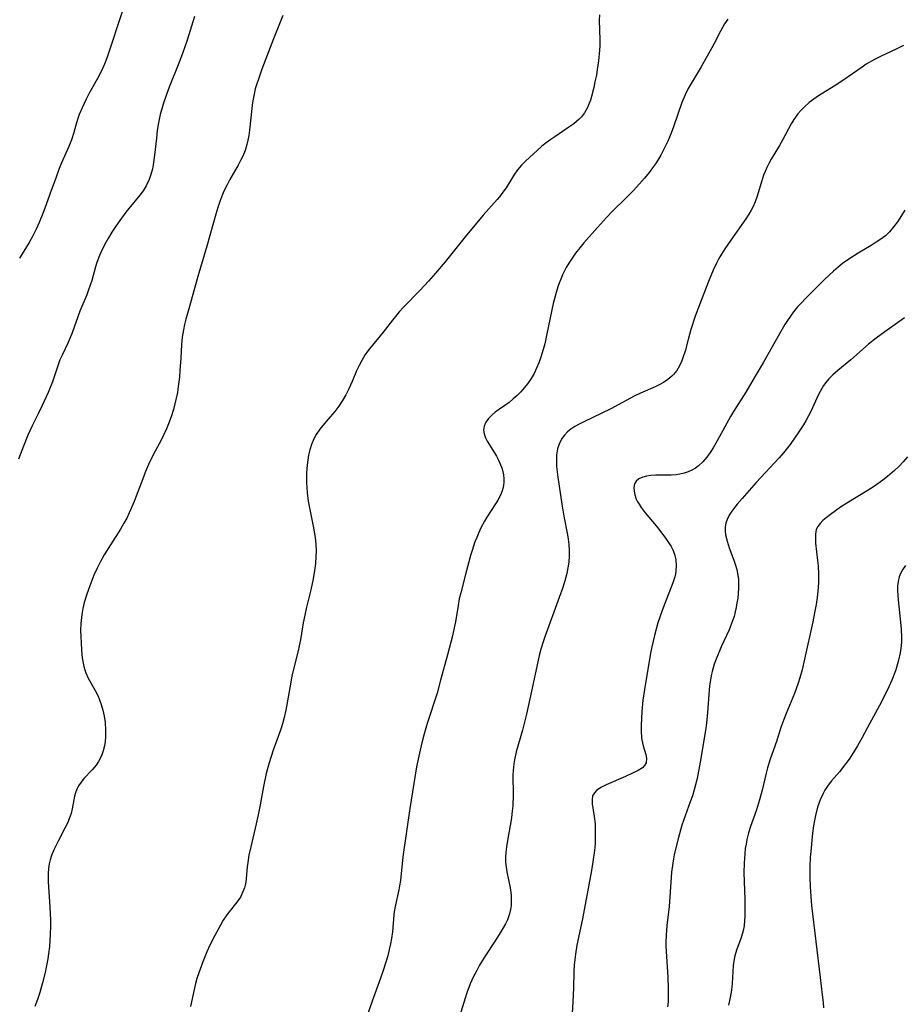
# Model space of a CAD drawing. Units: inches. Extents: x 2097366 to 2102559, y 207389 to 212850.
# Drawn here: x 2097860 to 2097970, y 207803 to 207926 of the extents above; entities that cross this region are included whole.
import ezdxf

# ---------------------------------------------------------------- set-up
doc = ezdxf.new("R2010")
doc.units = ezdxf.units.IN
doc.header["$MEASUREMENT"] = 0
doc.layers.add('c_31_T13S_R20E', color=191, linetype='Continuous')

msp = doc.modelspace()

# ---------------------------------------------------------------- linework, layer by layer
at = {"layer": 'c_31_T13S_R20E'}
for points in [[(2097873.32, 207928.99, 1032), (2097872.35, 207926.1, 1032), (2097871.43, 207923.18, 1032), (2097870.87, 207921.59, 1032), (2097870.58, 207920.83, 1032), (2097870.38, 207920.38, 1032), (2097870.07, 207919.75, 1032), (2097869.69, 207919.02, 1032), (2097868.63, 207917.11, 1032), (2097868.28, 207916.44, 1032), (2097867.78, 207915.39, 1032), (2097867.43, 207914.54, 1032), (2097867.26, 207914.06, 1032), (2097867.08, 207913.51, 1032), (2097866.74, 207912.28, 1032), (2097866.45, 207911.36, 1032), (2097866.12, 207910.53, 1032), (2097865.21, 207908.49, 1032), (2097864.92, 207907.79, 1032), (2097864.53, 207906.73, 1032), (2097863.76, 207904.58, 1032), (2097863.29, 207903.29, 1032), (2097862.87, 207902.19, 1032), (2097862.42, 207901.06, 1032), (2097862.05, 207900.22, 1032), (2097861.65, 207899.42, 1032), (2097861.18, 207898.58, 1032), (2097859.98, 207896.61, 1032)], [(2097881.83, 207926.78, 1030), (2097880.88, 207923.83, 1030), (2097880.31, 207922.16, 1030), (2097879.78, 207920.75, 1030), (2097878.65, 207917.97, 1030), (2097878.3, 207917.05, 1030), (2097877.89, 207915.82, 1030), (2097877.54, 207914.56, 1030), (2097877.32, 207913.52, 1030), (2097877.17, 207912.56, 1030), (2097877.05, 207911.59, 1030), (2097876.83, 207909.46, 1030), (2097876.66, 207908.28, 1030), (2097876.55, 207907.75, 1030), (2097876.38, 207907.07, 1030), (2097876.16, 207906.42, 1030), (2097875.79, 207905.64, 1030), (2097875.41, 207905.02, 1030), (2097874.98, 207904.46, 1030), (2097873.63, 207902.82, 1030), (2097873.24, 207902.34, 1030), (2097872.48, 207901.3, 1030), (2097872, 207900.61, 1030), (2097871.5, 207899.84, 1030), (2097871.07, 207899.13, 1030), (2097870.73, 207898.55, 1030), (2097870.32, 207897.76, 1030), (2097869.95, 207896.94, 1030), (2097869.64, 207896.08, 1030), (2097869.47, 207895.53, 1030), (2097868.98, 207893.81, 1030), (2097868.6, 207892.68, 1030), (2097868.36, 207892.05, 1030), (2097867.5, 207890, 1030), (2097866.54, 207887.31, 1030), (2097866.03, 207886.1, 1030), (2097865.28, 207884.52, 1030), (2097865.02, 207883.91, 1030), (2097864.71, 207883.06, 1030), (2097864.07, 207881.18, 1030), (2097863.54, 207879.83, 1030), (2097862.81, 207878.23, 1030), (2097862.31, 207877.18, 1030), (2097861.57, 207875.7, 1030), (2097861.03, 207874.54, 1030), (2097860.46, 207873.15, 1030), (2097859.86, 207871.51, 1030)], [(2097892.83, 207926.89, 1028), (2097891.68, 207924, 1028), (2097890.21, 207920.2, 1028), (2097889.78, 207918.96, 1028), (2097889.58, 207918.35, 1028), (2097889.4, 207917.73, 1028), (2097889.24, 207917.07, 1028), (2097889.06, 207916.04, 1028), (2097888.96, 207915.29, 1028), (2097888.69, 207912.57, 1028), (2097888.6, 207911.92, 1028), (2097888.48, 207911.32, 1028), (2097888.35, 207910.78, 1028), (2097888.12, 207910.05, 1028), (2097887.84, 207909.35, 1028), (2097887.57, 207908.8, 1028), (2097887.24, 207908.2, 1028), (2097886.21, 207906.42, 1028), (2097885.87, 207905.78, 1028), (2097885.49, 207904.99, 1028), (2097885.02, 207903.8, 1028), (2097884.72, 207902.94, 1028), (2097884.46, 207902.1, 1028), (2097883.35, 207898.09, 1028), (2097882.22, 207894.31, 1028), (2097881.11, 207890.28, 1028), (2097880.74, 207888.99, 1028), (2097880.58, 207888.34, 1028), (2097880.43, 207887.68, 1028), (2097880.28, 207886.75, 1028), (2097880.2, 207885.82, 1028), (2097880.11, 207884.12, 1028), (2097880, 207882.58, 1028), (2097879.93, 207881.78, 1028), (2097879.79, 207880.58, 1028), (2097879.67, 207879.86, 1028), (2097879.53, 207879.14, 1028), (2097879.37, 207878.43, 1028), (2097879.18, 207877.73, 1028), (2097878.89, 207876.82, 1028), (2097878.56, 207875.93, 1028), (2097878.3, 207875.31, 1028), (2097877.98, 207874.61, 1028), (2097877.63, 207873.92, 1028), (2097876.66, 207872.08, 1028), (2097876.08, 207870.86, 1028), (2097875.71, 207869.98, 1028), (2097875.36, 207869.09, 1028), (2097874.55, 207866.93, 1028), (2097874.27, 207866.23, 1028), (2097873.67, 207864.85, 1028), (2097873.35, 207864.18, 1028), (2097873, 207863.53, 1028), (2097872.57, 207862.8, 1028), (2097871.32, 207860.84, 1028), (2097870.55, 207859.58, 1028), (2097870.09, 207858.77, 1028), (2097869.67, 207857.93, 1028), (2097869.26, 207857.06, 1028), (2097868.74, 207855.74, 1028), (2097868.36, 207854.68, 1028), (2097868.05, 207853.64, 1028), (2097867.87, 207852.9, 1028), (2097867.73, 207852.16, 1028), (2097867.61, 207851.01, 1028), (2097867.59, 207850.17, 1028), (2097867.61, 207849.41, 1028), (2097867.71, 207847.73, 1028), (2097867.76, 207847.11, 1028), (2097867.83, 207846.5, 1028), (2097867.99, 207845.64, 1028), (2097868.11, 207845.23, 1028), (2097868.24, 207844.87, 1028), (2097868.56, 207844.19, 1028), (2097869.41, 207842.68, 1028), (2097869.79, 207841.95, 1028), (2097869.92, 207841.64, 1028), (2097870.18, 207840.93, 1028), (2097870.39, 207840.19, 1028), (2097870.54, 207839.44, 1028), (2097870.65, 207838.66, 1028), (2097870.71, 207837.76, 1028), (2097870.7, 207836.87, 1028), (2097870.65, 207836.31, 1028), (2097870.56, 207835.74, 1028), (2097870.4, 207835.11, 1028), (2097870.19, 207834.51, 1028), (2097869.85, 207833.82, 1028), (2097869.53, 207833.35, 1028), (2097869.03, 207832.77, 1028), (2097868.01, 207831.67, 1028), (2097867.66, 207831.23, 1028), (2097867.35, 207830.76, 1028), (2097867.14, 207830.35, 1028), (2097866.98, 207829.91, 1028), (2097866.85, 207829.47, 1028), (2097866.75, 207829.03, 1028), (2097866.54, 207827.89, 1028), (2097866.41, 207827.32, 1028), (2097866.19, 207826.66, 1028), (2097865.95, 207826.1, 1028), (2097865.69, 207825.55, 1028), (2097864.78, 207823.84, 1028), (2097864.26, 207822.77, 1028), (2097863.98, 207822.05, 1028), (2097863.81, 207821.53, 1028), (2097863.69, 207821.01, 1028), (2097863.6, 207820.43, 1028), (2097863.56, 207819.83, 1028), (2097863.55, 207819.36, 1028), (2097863.55, 207818.77, 1028), (2097863.59, 207818.16, 1028), (2097863.77, 207815.68, 1028), (2097863.81, 207814.78, 1028), (2097863.83, 207814.06, 1028), (2097863.83, 207813.34, 1028), (2097863.8, 207812.18, 1028), (2097863.7, 207810.71, 1028), (2097863.59, 207809.79, 1028), (2097863.5, 207809.19, 1028), (2097863.3, 207808.15, 1028), (2097863.16, 207807.47, 1028), (2097862.84, 207806.18, 1028), (2097862.68, 207805.58, 1028), (2097862.51, 207804.99, 1028), (2097862.21, 207804.08, 1028), (2097861.9, 207803.24, 1028)], [(2097932.35, 207926.96, 1026), (2097932.32, 207926.3, 1026), (2097932.4, 207923.85, 1026), (2097932.4, 207923.12, 1026), (2097932.37, 207922.55, 1026), (2097932.24, 207921.23, 1026), (2097932.08, 207920.14, 1026), (2097931.96, 207919.43, 1026), (2097931.79, 207918.6, 1026), (2097931.64, 207917.91, 1026), (2097931.34, 207916.79, 1026), (2097931.21, 207916.35, 1026), (2097931.02, 207915.84, 1026), (2097930.81, 207915.35, 1026), (2097930.48, 207914.75, 1026), (2097930.12, 207914.27, 1026), (2097929.81, 207913.95, 1026), (2097929.48, 207913.65, 1026), (2097929.13, 207913.37, 1026), (2097928.53, 207912.95, 1026), (2097926.77, 207911.77, 1026), (2097926.15, 207911.33, 1026), (2097925.55, 207910.87, 1026), (2097925.12, 207910.53, 1026), (2097924.12, 207909.64, 1026), (2097923.12, 207908.7, 1026), (2097922.64, 207908.21, 1026), (2097922.14, 207907.63, 1026), (2097921.67, 207906.97, 1026), (2097920.7, 207905.4, 1026), (2097920.3, 207904.83, 1026), (2097919.87, 207904.27, 1026), (2097919.59, 207903.93, 1026), (2097917.84, 207901.99, 1026), (2097915.57, 207899.29, 1026), (2097913.08, 207896.17, 1026), (2097911.89, 207894.75, 1026), (2097911.03, 207893.75, 1026), (2097909.99, 207892.61, 1026), (2097907.9, 207890.51, 1026), (2097907.37, 207889.91, 1026), (2097907.05, 207889.53, 1026), (2097906.5, 207888.86, 1026), (2097905.37, 207887.38, 1026), (2097903.66, 207885.29, 1026), (2097903.12, 207884.57, 1026), (2097902.68, 207883.84, 1026), (2097902.35, 207883.21, 1026), (2097902.04, 207882.54, 1026), (2097901.48, 207881.23, 1026), (2097901.06, 207880.29, 1026), (2097900.69, 207879.56, 1026), (2097900.3, 207878.87, 1026), (2097899.83, 207878.14, 1026), (2097899.31, 207877.46, 1026), (2097898.76, 207876.81, 1026), (2097898.03, 207875.97, 1026), (2097897.44, 207875.26, 1026), (2097896.99, 207874.62, 1026), (2097896.69, 207874.06, 1026), (2097896.4, 207873.35, 1026), (2097896.21, 207872.7, 1026), (2097896.05, 207872.04, 1026), (2097895.95, 207871.42, 1026), (2097895.87, 207870.8, 1026), (2097895.79, 207869.81, 1026), (2097895.78, 207869.2, 1026), (2097895.78, 207868.59, 1026), (2097895.81, 207867.98, 1026), (2097895.86, 207867.34, 1026), (2097896, 207866.27, 1026), (2097896.61, 207863.17, 1026), (2097896.85, 207861.75, 1026), (2097896.94, 207860.87, 1026), (2097896.98, 207860.09, 1026), (2097896.97, 207859.37, 1026), (2097896.91, 207858.5, 1026), (2097896.8, 207857.63, 1026), (2097896.62, 207856.58, 1026), (2097896.34, 207855.24, 1026), (2097895.79, 207853.04, 1026), (2097895.56, 207852.06, 1026), (2097895.37, 207851.12, 1026), (2097895.02, 207848.98, 1026), (2097894.88, 207848.23, 1026), (2097894.75, 207847.63, 1026), (2097894.22, 207845.5, 1026), (2097893.97, 207844.43, 1026), (2097893.69, 207843, 1026), (2097893.21, 207840.2, 1026), (2097893.01, 207839.27, 1026), (2097892.81, 207838.52, 1026), (2097892.56, 207837.73, 1026), (2097891.63, 207835.23, 1026), (2097891.36, 207834.43, 1026), (2097891.11, 207833.63, 1026), (2097890.77, 207832.31, 1026), (2097890.41, 207830.67, 1026), (2097890, 207828.39, 1026), (2097889.76, 207827.16, 1026), (2097889.51, 207826.01, 1026), (2097888.84, 207823.13, 1026), (2097888.61, 207822.09, 1026), (2097888.46, 207821.21, 1026), (2097888.39, 207820.65, 1026), (2097888.27, 207819.21, 1026), (2097888.21, 207818.76, 1026), (2097888.13, 207818.38, 1026), (2097888.04, 207818.03, 1026), (2097887.82, 207817.44, 1026), (2097887.54, 207816.88, 1026), (2097887.1, 207816.26, 1026), (2097886.12, 207815.05, 1026), (2097885.83, 207814.67, 1026), (2097885.39, 207813.99, 1026), (2097885.04, 207813.39, 1026), (2097884.33, 207812.07, 1026), (2097883.74, 207810.88, 1026), (2097883.36, 207810.04, 1026), (2097882.84, 207808.79, 1026), (2097882.34, 207807.44, 1026), (2097882.11, 207806.74, 1026), (2097881.94, 207806.1, 1026), (2097881.76, 207805.36, 1026), (2097881.32, 207803.21, 1026)], [(2097948.39, 207926.43, 1024), (2097947.97, 207925.84, 1024), (2097947.7, 207925.41, 1024), (2097947.46, 207924.96, 1024), (2097946.68, 207923.4, 1024), (2097946.39, 207922.87, 1024), (2097945.03, 207920.47, 1024), (2097943.44, 207917.77, 1024), (2097943.04, 207917.01, 1024), (2097942.62, 207916.02, 1024), (2097941.58, 207913, 1024), (2097941.28, 207912.21, 1024), (2097940.87, 207911.23, 1024), (2097940.35, 207910.12, 1024), (2097940, 207909.47, 1024), (2097939.63, 207908.83, 1024), (2097939.35, 207908.39, 1024), (2097939.11, 207908.05, 1024), (2097938.55, 207907.31, 1024), (2097937.96, 207906.6, 1024), (2097937.33, 207905.89, 1024), (2097936.55, 207905.03, 1024), (2097935.72, 207904.18, 1024), (2097933.9, 207902.38, 1024), (2097933.21, 207901.67, 1024), (2097932.09, 207900.44, 1024), (2097930.41, 207898.53, 1024), (2097929.88, 207897.89, 1024), (2097929.37, 207897.24, 1024), (2097928.93, 207896.62, 1024), (2097928.52, 207895.99, 1024), (2097928.2, 207895.43, 1024), (2097927.74, 207894.53, 1024), (2097927.51, 207894.01, 1024), (2097927.3, 207893.48, 1024), (2097927.14, 207893.03, 1024), (2097926.93, 207892.33, 1024), (2097926.59, 207890.94, 1024), (2097925.79, 207887.15, 1024), (2097925.52, 207885.94, 1024), (2097925.21, 207884.79, 1024), (2097925.04, 207884.24, 1024), (2097924.79, 207883.55, 1024), (2097924.51, 207882.87, 1024), (2097924.19, 207882.21, 1024), (2097923.83, 207881.59, 1024), (2097923.38, 207880.94, 1024), (2097922.97, 207880.43, 1024), (2097922.53, 207879.94, 1024), (2097922.06, 207879.47, 1024), (2097921.58, 207879.04, 1024), (2097921.06, 207878.62, 1024), (2097919.35, 207877.38, 1024), (2097918.93, 207877.04, 1024), (2097918.49, 207876.61, 1024), (2097918.15, 207876.15, 1024), (2097917.94, 207875.66, 1024), (2097917.88, 207875.16, 1024), (2097917.95, 207874.67, 1024), (2097918.13, 207874.18, 1024), (2097918.35, 207873.77, 1024), (2097919.27, 207872.31, 1024), (2097919.49, 207871.92, 1024), (2097919.72, 207871.47, 1024), (2097919.93, 207871.02, 1024), (2097920.19, 207870.31, 1024), (2097920.37, 207869.58, 1024), (2097920.42, 207869.07, 1024), (2097920.41, 207868.66, 1024), (2097920.36, 207868.24, 1024), (2097920.23, 207867.69, 1024), (2097920.02, 207867.14, 1024), (2097919.66, 207866.41, 1024), (2097919.38, 207865.95, 1024), (2097918.31, 207864.31, 1024), (2097918.01, 207863.81, 1024), (2097917.55, 207862.96, 1024), (2097917.28, 207862.38, 1024), (2097917.03, 207861.77, 1024), (2097916.81, 207861.2, 1024), (2097916.46, 207860.13, 1024), (2097916.27, 207859.5, 1024), (2097915.69, 207857.29, 1024), (2097915.03, 207854.86, 1024), (2097914.86, 207854.1, 1024), (2097914.71, 207853.27, 1024), (2097914.38, 207851.21, 1024), (2097914.27, 207850.67, 1024), (2097914, 207849.5, 1024), (2097913.39, 207847.13, 1024), (2097912.53, 207843.93, 1024), (2097912.08, 207842.34, 1024), (2097910.86, 207838.53, 1024), (2097910.43, 207837.07, 1024), (2097910.18, 207836.13, 1024), (2097909.87, 207834.85, 1024), (2097909.52, 207833.14, 1024), (2097908.68, 207827.95, 1024), (2097907.83, 207821.91, 1024), (2097907.5, 207818.93, 1024), (2097907.4, 207818.29, 1024), (2097907.31, 207817.79, 1024), (2097906.84, 207815.71, 1024), (2097906.72, 207815.04, 1024), (2097906.67, 207814.67, 1024), (2097906.5, 207812.53, 1024), (2097906.4, 207811.73, 1024), (2097906.28, 207811.03, 1024), (2097906.12, 207810.33, 1024), (2097905.92, 207809.56, 1024), (2097905.39, 207807.83, 1024), (2097905.02, 207806.75, 1024), (2097903.98, 207803.89, 1024), (2097903.27, 207801.86, 1024)], [(2097970.29, 207923.15, 1022), (2097969.37, 207922.7, 1022), (2097967.49, 207921.84, 1022), (2097966.66, 207921.41, 1022), (2097965.65, 207920.81, 1022), (2097965.13, 207920.46, 1022), (2097962.72, 207918.79, 1022), (2097961.62, 207918.07, 1022), (2097959.7, 207916.85, 1022), (2097959.11, 207916.45, 1022), (2097958.54, 207916.03, 1022), (2097957.88, 207915.47, 1022), (2097957.47, 207915.06, 1022), (2097957.1, 207914.62, 1022), (2097956.61, 207913.92, 1022), (2097956.28, 207913.37, 1022), (2097955.24, 207911.42, 1022), (2097954.8, 207910.67, 1022), (2097953.76, 207908.96, 1022), (2097953.48, 207908.44, 1022), (2097953.22, 207907.91, 1022), (2097953.02, 207907.44, 1022), (2097952.84, 207906.96, 1022), (2097952.58, 207906.15, 1022), (2097952.03, 207904.35, 1022), (2097951.78, 207903.66, 1022), (2097951.49, 207902.99, 1022), (2097951.29, 207902.59, 1022), (2097951.01, 207902.12, 1022), (2097950.63, 207901.53, 1022), (2097948.73, 207898.84, 1022), (2097948, 207897.78, 1022), (2097947.58, 207897.13, 1022), (2097947.26, 207896.57, 1022), (2097946.96, 207895.99, 1022), (2097946.55, 207895.11, 1022), (2097945.96, 207893.7, 1022), (2097944.82, 207890.79, 1022), (2097944.31, 207889.38, 1022), (2097943.77, 207887.73, 1022), (2097943.41, 207886.46, 1022), (2097943.03, 207885.01, 1022), (2097942.81, 207884.3, 1022), (2097942.62, 207883.8, 1022), (2097942.33, 207883.18, 1022), (2097941.99, 207882.6, 1022), (2097941.59, 207882.08, 1022), (2097941.38, 207881.87, 1022), (2097940.9, 207881.47, 1022), (2097940.36, 207881.11, 1022), (2097939.79, 207880.8, 1022), (2097939.3, 207880.56, 1022), (2097937.48, 207879.78, 1022), (2097936.67, 207879.4, 1022), (2097933.77, 207877.83, 1022), (2097930.4, 207876.19, 1022), (2097929.8, 207875.89, 1022), (2097929.28, 207875.59, 1022), (2097928.79, 207875.28, 1022), (2097928.35, 207874.93, 1022), (2097927.97, 207874.53, 1022), (2097927.7, 207874.17, 1022), (2097927.36, 207873.52, 1022), (2097927.13, 207872.81, 1022), (2097927, 207872.09, 1022), (2097926.97, 207871.28, 1022), (2097927, 207870.63, 1022), (2097927.17, 207869.29, 1022), (2097927.66, 207865.92, 1022), (2097927.9, 207864.41, 1022), (2097928.34, 207862.1, 1022), (2097928.43, 207861.55, 1022), (2097928.52, 207860.86, 1022), (2097928.56, 207860.16, 1022), (2097928.56, 207859.45, 1022), (2097928.51, 207858.67, 1022), (2097928.41, 207857.96, 1022), (2097928.28, 207857.26, 1022), (2097928.04, 207856.35, 1022), (2097927.78, 207855.53, 1022), (2097927.34, 207854.28, 1022), (2097925.55, 207849.37, 1022), (2097925.38, 207848.86, 1022), (2097925.04, 207847.81, 1022), (2097924.83, 207847.03, 1022), (2097924.64, 207846.25, 1022), (2097923.88, 207842.58, 1022), (2097923.23, 207839.69, 1022), (2097922.73, 207837.7, 1022), (2097921.97, 207835.02, 1022), (2097921.73, 207834.01, 1022), (2097921.65, 207833.51, 1022), (2097921.57, 207832.68, 1022), (2097921.55, 207832.11, 1022), (2097921.57, 207829.62, 1022), (2097921.52, 207828.28, 1022), (2097921.47, 207827.61, 1022), (2097921.38, 207826.83, 1022), (2097921.3, 207826.29, 1022), (2097920.91, 207824.17, 1022), (2097920.75, 207823.17, 1022), (2097920.67, 207822.48, 1022), (2097920.63, 207821.86, 1022), (2097920.63, 207821.24, 1022), (2097920.69, 207820.63, 1022), (2097920.78, 207820.04, 1022), (2097921.21, 207818.03, 1022), (2097921.26, 207817.73, 1022), (2097921.33, 207817.1, 1022), (2097921.35, 207816.47, 1022), (2097921.33, 207815.85, 1022), (2097921.26, 207815.32, 1022), (2097921.13, 207814.8, 1022), (2097920.86, 207814.06, 1022), (2097920.62, 207813.56, 1022), (2097920.35, 207813.06, 1022), (2097919.85, 207812.2, 1022), (2097919.27, 207811.29, 1022), (2097918.12, 207809.58, 1022), (2097917.39, 207808.38, 1022), (2097917.03, 207807.73, 1022), (2097916.64, 207806.96, 1022), (2097916.23, 207806.04, 1022), (2097915.81, 207804.93, 1022), (2097915.58, 207804.25, 1022), (2097914.76, 207801.57, 1022)], [(2097970.47, 207902.61, 1020), (2097969.53, 207901.15, 1020), (2097969.1, 207900.55, 1020), (2097968.54, 207899.88, 1020), (2097968.03, 207899.42, 1020), (2097967.48, 207898.99, 1020), (2097966.9, 207898.59, 1020), (2097966.24, 207898.18, 1020), (2097964.65, 207897.23, 1020), (2097963.61, 207896.57, 1020), (2097962.7, 207895.93, 1020), (2097962.12, 207895.48, 1020), (2097961.56, 207895, 1020), (2097961, 207894.49, 1020), (2097960.45, 207893.96, 1020), (2097958.06, 207891.56, 1020), (2097957.56, 207891.04, 1020), (2097957.08, 207890.52, 1020), (2097956.57, 207889.91, 1020), (2097956.18, 207889.38, 1020), (2097955.81, 207888.83, 1020), (2097955.5, 207888.35, 1020), (2097954.8, 207887.16, 1020), (2097952.82, 207883.64, 1020), (2097951.37, 207881.16, 1020), (2097950.61, 207879.9, 1020), (2097949.08, 207877.49, 1020), (2097948.69, 207876.85, 1020), (2097947.98, 207875.57, 1020), (2097947.04, 207873.8, 1020), (2097946.55, 207872.95, 1020), (2097946.16, 207872.34, 1020), (2097945.75, 207871.78, 1020), (2097945.26, 207871.19, 1020), (2097944.71, 207870.68, 1020), (2097944.32, 207870.4, 1020), (2097943.89, 207870.16, 1020), (2097943.44, 207869.95, 1020), (2097942.91, 207869.78, 1020), (2097942.36, 207869.66, 1020), (2097941.92, 207869.59, 1020), (2097941.31, 207869.55, 1020), (2097939.39, 207869.52, 1020), (2097938.77, 207869.48, 1020), (2097938.24, 207869.4, 1020), (2097937.76, 207869.28, 1020), (2097937.26, 207869.06, 1020), (2097936.95, 207868.79, 1020), (2097936.74, 207868.45, 1020), (2097936.64, 207868.01, 1020), (2097936.66, 207867.55, 1020), (2097936.76, 207867.06, 1020), (2097936.95, 207866.55, 1020), (2097937.07, 207866.29, 1020), (2097937.3, 207865.9, 1020), (2097937.56, 207865.51, 1020), (2097938.06, 207864.85, 1020), (2097939.41, 207863.21, 1020), (2097939.88, 207862.61, 1020), (2097940.58, 207861.69, 1020), (2097941.06, 207861, 1020), (2097941.3, 207860.61, 1020), (2097941.5, 207860.21, 1020), (2097941.71, 207859.66, 1020), (2097941.87, 207858.96, 1020), (2097941.92, 207858.26, 1020), (2097941.88, 207857.54, 1020), (2097941.82, 207857.17, 1020), (2097941.75, 207856.85, 1020), (2097941.51, 207856.1, 1020), (2097940.71, 207854.06, 1020), (2097940.18, 207852.65, 1020), (2097939.65, 207851.09, 1020), (2097939.2, 207849.51, 1020), (2097938.88, 207848.12, 1020), (2097938.72, 207847.3, 1020), (2097937.96, 207842.8, 1020), (2097937.78, 207841.47, 1020), (2097937.63, 207840.05, 1020), (2097937.58, 207839.16, 1020), (2097937.55, 207838.37, 1020), (2097937.55, 207837.56, 1020), (2097937.61, 207836.8, 1020), (2097937.65, 207836.49, 1020), (2097937.82, 207835.77, 1020), (2097938.15, 207834.66, 1020), (2097938.24, 207834.23, 1020), (2097938.16, 207833.62, 1020), (2097937.99, 207833.29, 1020), (2097937.71, 207833.01, 1020), (2097937.19, 207832.68, 1020), (2097936.57, 207832.37, 1020), (2097935.6, 207831.92, 1020), (2097933.19, 207830.87, 1020), (2097932.54, 207830.56, 1020), (2097931.99, 207830.2, 1020), (2097931.71, 207829.91, 1020), (2097931.5, 207829.51, 1020), (2097931.42, 207829.01, 1020), (2097931.45, 207828.53, 1020), (2097931.7, 207826.94, 1020), (2097931.8, 207826.01, 1020), (2097931.83, 207825.37, 1020), (2097931.83, 207824.21, 1020), (2097931.8, 207823.52, 1020), (2097931.73, 207822.7, 1020), (2097931.54, 207821.26, 1020), (2097931.36, 207820.18, 1020), (2097930.22, 207814.17, 1020), (2097929.54, 207810.86, 1020), (2097929.34, 207809.74, 1020), (2097929.26, 207809.11, 1020), (2097929.2, 207808.38, 1020), (2097929.16, 207807.6, 1020), (2097929.12, 207805.56, 1020), (2097929.04, 207803.8, 1020), (2097928.94, 207802.4, 1020)], [(2097970.43, 207889.18, 1018), (2097969.84, 207888.74, 1018), (2097967.96, 207887.43, 1018), (2097966.87, 207886.64, 1018), (2097965.91, 207885.86, 1018), (2097963.73, 207883.93, 1018), (2097962.08, 207882.59, 1018), (2097961.46, 207882.05, 1018), (2097960.99, 207881.57, 1018), (2097960.6, 207881.11, 1018), (2097960.32, 207880.71, 1018), (2097959.9, 207879.99, 1018), (2097959.65, 207879.5, 1018), (2097958.75, 207877.56, 1018), (2097958.43, 207876.92, 1018), (2097958.09, 207876.3, 1018), (2097957.81, 207875.82, 1018), (2097957.25, 207874.93, 1018), (2097956.7, 207874.13, 1018), (2097956.13, 207873.35, 1018), (2097955.32, 207872.33, 1018), (2097954.79, 207871.71, 1018), (2097951.91, 207868.6, 1018), (2097950.16, 207866.64, 1018), (2097949.52, 207865.9, 1018), (2097949.23, 207865.54, 1018), (2097948.86, 207865.04, 1018), (2097948.54, 207864.53, 1018), (2097948.28, 207863.99, 1018), (2097948.13, 207863.53, 1018), (2097948.04, 207863.06, 1018), (2097948.03, 207862.57, 1018), (2097948.09, 207862.07, 1018), (2097948.28, 207861.28, 1018), (2097948.55, 207860.47, 1018), (2097949.13, 207858.91, 1018), (2097949.29, 207858.44, 1018), (2097949.49, 207857.75, 1018), (2097949.63, 207857.05, 1018), (2097949.69, 207856.51, 1018), (2097949.71, 207855.96, 1018), (2097949.71, 207855.44, 1018), (2097949.67, 207854.82, 1018), (2097949.6, 207854.19, 1018), (2097949.51, 207853.59, 1018), (2097949.4, 207853, 1018), (2097949.28, 207852.47, 1018), (2097949.14, 207851.91, 1018), (2097948.97, 207851.37, 1018), (2097948.71, 207850.69, 1018), (2097948.52, 207850.21, 1018), (2097947.55, 207848.11, 1018), (2097946.99, 207846.79, 1018), (2097946.68, 207845.94, 1018), (2097946.4, 207845.03, 1018), (2097946.32, 207844.7, 1018), (2097946.19, 207843.98, 1018), (2097946.08, 207843.26, 1018), (2097945.98, 207842.16, 1018), (2097945.84, 207839.93, 1018), (2097945.71, 207838.59, 1018), (2097945.57, 207837.67, 1018), (2097944.91, 207833.72, 1018), (2097944.53, 207831.69, 1018), (2097944.35, 207830.89, 1018), (2097944.18, 207830.26, 1018), (2097943.94, 207829.51, 1018), (2097943.68, 207828.76, 1018), (2097943.03, 207827.03, 1018), (2097942.64, 207825.84, 1018), (2097942.21, 207824.32, 1018), (2097941.87, 207823.04, 1018), (2097941.67, 207822.16, 1018), (2097941.58, 207821.64, 1018), (2097941.49, 207821.11, 1018), (2097941.36, 207819.99, 1018), (2097941.26, 207818.76, 1018), (2097941.03, 207815.72, 1018), (2097940.76, 207813.34, 1018), (2097940.7, 207812.73, 1018), (2097940.66, 207812.11, 1018), (2097940.64, 207811.27, 1018), (2097940.65, 207810.75, 1018), (2097940.88, 207806.88, 1018), (2097940.93, 207805.51, 1018), (2097940.93, 207804.44, 1018), (2097940.91, 207803.82, 1018), (2097940.86, 207803.2, 1018)], [(2097970.78, 207871.81, 1016), (2097970.27, 207871.21, 1016), (2097969.74, 207870.65, 1016), (2097969.18, 207870.12, 1016), (2097968.3, 207869.36, 1016), (2097967.71, 207868.89, 1016), (2097966.66, 207868.15, 1016), (2097965.75, 207867.56, 1016), (2097963.23, 207866.03, 1016), (2097962.45, 207865.53, 1016), (2097961.17, 207864.61, 1016), (2097960.65, 207864.21, 1016), (2097960.24, 207863.86, 1016), (2097959.89, 207863.5, 1016), (2097959.6, 207863.13, 1016), (2097959.4, 207862.74, 1016), (2097959.29, 207862.15, 1016), (2097959.29, 207861.5, 1016), (2097959.33, 207861.05, 1016), (2097959.58, 207858.87, 1016), (2097959.63, 207858.23, 1016), (2097959.68, 207857.19, 1016), (2097959.67, 207856.17, 1016), (2097959.63, 207855.47, 1016), (2097959.51, 207854.25, 1016), (2097959.39, 207853.41, 1016), (2097959.2, 207852.34, 1016), (2097958.97, 207851.21, 1016), (2097957.95, 207846.57, 1016), (2097957.63, 207845.24, 1016), (2097957.35, 207844.23, 1016), (2097957.14, 207843.56, 1016), (2097956.67, 207842.29, 1016), (2097955.63, 207839.79, 1016), (2097955.34, 207839.04, 1016), (2097955, 207838.03, 1016), (2097954.46, 207836.29, 1016), (2097953.65, 207834.08, 1016), (2097953.48, 207833.56, 1016), (2097953.32, 207833.03, 1016), (2097953.14, 207832.34, 1016), (2097952.65, 207830.21, 1016), (2097952.33, 207829, 1016), (2097951.93, 207827.76, 1016), (2097951.19, 207825.67, 1016), (2097950.95, 207824.9, 1016), (2097950.75, 207824.05, 1016), (2097950.64, 207823.49, 1016), (2097950.55, 207822.93, 1016), (2097950.48, 207822.26, 1016), (2097950.4, 207821.13, 1016), (2097950.38, 207819.95, 1016), (2097950.5, 207816.57, 1016), (2097950.51, 207815.27, 1016), (2097950.49, 207814.54, 1016), (2097950.45, 207813.91, 1016), (2097950.39, 207813.3, 1016), (2097950.23, 207812.49, 1016), (2097949.99, 207811.7, 1016), (2097949.46, 207810.24, 1016), (2097949.25, 207809.54, 1016), (2097949.16, 207809.14, 1016), (2097949.05, 207808.36, 1016), (2097948.93, 207806.08, 1016), (2097948.84, 207805.25, 1016), (2097948.68, 207804.33, 1016), (2097948.47, 207803.4, 1016)], [(2097970.54, 207858.26, 1014), (2097970.16, 207857.72, 1014), (2097969.91, 207857.25, 1014), (2097969.75, 207856.83, 1014), (2097969.61, 207856.25, 1014), (2097969.55, 207855.68, 1014), (2097969.54, 207855.09, 1014), (2097969.61, 207853.97, 1014), (2097969.93, 207851.19, 1014), (2097970, 207850.32, 1014), (2097970.04, 207849.28, 1014), (2097970.03, 207848.77, 1014), (2097970, 207848.25, 1014), (2097969.88, 207847.34, 1014), (2097969.68, 207846.43, 1014), (2097969.43, 207845.53, 1014), (2097969.29, 207845.13, 1014), (2097968.84, 207843.97, 1014), (2097968.45, 207843.1, 1014), (2097968.01, 207842.18, 1014), (2097967.28, 207840.77, 1014), (2097965.82, 207838.04, 1014), (2097965.1, 207836.72, 1014), (2097964.55, 207835.75, 1014), (2097963.89, 207834.68, 1014), (2097963.5, 207834.11, 1014), (2097963.1, 207833.55, 1014), (2097962.29, 207832.53, 1014), (2097961.31, 207831.38, 1014), (2097960.89, 207830.84, 1014), (2097960.48, 207830.22, 1014), (2097960.25, 207829.8, 1014), (2097959.9, 207829.03, 1014), (2097959.73, 207828.57, 1014), (2097959.57, 207828.1, 1014), (2097959.31, 207827.08, 1014), (2097959.18, 207826.44, 1014), (2097959.08, 207825.79, 1014), (2097958.95, 207824.85, 1014), (2097958.71, 207822.56, 1014), (2097958.65, 207821.87, 1014), (2097958.59, 207820.68, 1014), (2097958.59, 207819.33, 1014), (2097958.63, 207818.19, 1014), (2097958.67, 207817.55, 1014), (2097958.82, 207815.84, 1014), (2097959.88, 207806.83, 1014), (2097960.15, 207804.69, 1014), (2097960.26, 207803.72, 1014), (2097960.31, 207803.04, 1014)]]:
    msp.add_polyline3d(points, dxfattribs=at)

doc.saveas('drawing.dxf')
